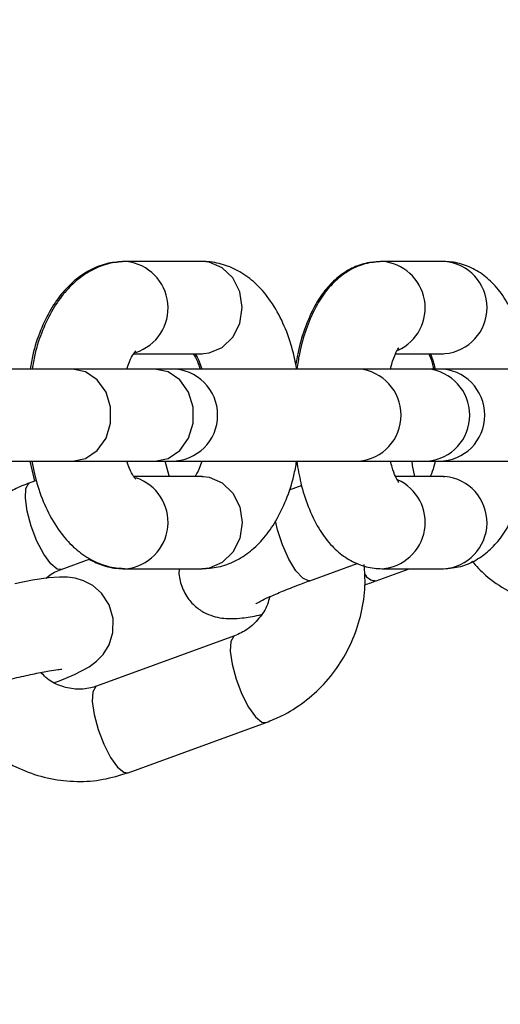
# Model space of a CAD drawing. Units: millimetres. Extents: x 0 to 42, y 0 to 29.8.
# Drawn here: x 29 to 29.1, y 9.3 to 9.5 of the extents above; entities that cross this region are included whole.
import ezdxf

# ---------------------------------------------------------------- set-up
doc = ezdxf.new("R2010")
doc.units = ezdxf.units.MM
doc.layers.add('LE_NORM', color=179, linetype='Continuous', lineweight=50)
doc.styles.add('SLDTEXTSTYLE0', font='TXT', dxfattribs={"width": 0.605})
doc.dimstyles.new('SLDDIMSTYLE0', dxfattribs={"dimtxt": 0.35, "dimasz": 0.3, "dimexe": 0, "dimexo": 0.0625, "dimgap": 0.08750000000000001, "dimtad": 1, "dimlfac": 50, "dimrnd": 1e-09, "dimzin": 12, "dimdsep": 46, "dimtxsty": 'SLDTEXTSTYLE0', "dimsah": 1, "dimcen": 0.09, "dimadec": 0, "dimazin": 3, "dimtfac": 1, "dimtofl": 0, "dimtmove": 0, "dimatfit": 3, "dimfxl": 0, "dimfrac": 2, "dimtolj": 1, "dimtzin": 12, "dimarcsym": 0})
doc.dimstyles.new('SLDDIMSTYLE2', dxfattribs={"dimtxt": 0.35, "dimasz": 0.3, "dimexe": 0, "dimexo": 0.0625, "dimgap": 0.08750000000000001, "dimtad": 1, "dimdec": 4, "dimlfac": 50, "dimzin": 12, "dimdsep": 46, "dimtxsty": 'SLDTEXTSTYLE0', "dimsah": 1, "dimcen": 0.09, "dimazin": 3, "dimtfac": 1, "dimtofl": 0, "dimtmove": 0, "dimatfit": 3, "dimfxl": 0, "dimfrac": 2, "dimtolj": 1, "dimtzin": 12, "dimarcsym": 0})

# ---------------------------------------------------------------- blocks, each defined once
blk = doc.blocks.new('_D_11')
at = {"layer": 'LE_NORM'}
blk.add_line((28.45500862734158, 9.395729433391784), (28.45500862734158, 8.8672769231551), dxfattribs=at)
blk.add_arc((28.45500862734158, 13.42439185682163), 4.458054933666533, 270.0000000000008, 330.0000000000007, dxfattribs=at)
for points in [[(32.31579745136334, 11.19536438998836), (32.07228099081105, 10.99362264061535), (32.24202933254531, 10.88786111415858)], [(28.45500862734158, 8.9663369231551), (28.75819833536612, 8.876470350126008), (28.75148033757867, 9.07635748954655)]]:
    blk.add_solid(points, dxfattribs=at)
at = {"layer": 'LE_NORM', "insert": (30.18523027055421, 9.796587853966873), "char_height": 0.35, "attachment_point": 1, "rotation": 30.00000000000018, "style": 'SLDTEXTSTYLE0'}
blk.add_mtext('60°', dxfattribs=at)
blk = doc.blocks.new('_D_12')
at = {"layer": 'LE_NORM'}
for p, q in [((31.75419704852786, 11.42054453374244), (31.75419704852786, 8.441242913668132)), ((28.45500862734158, 9.395729433391784), (28.45500862734158, 8.441242913668132)), ((31.75419704852786, 8.540302913668132), (28.45500862734158, 8.540302913668132)), ((30.10460283793472, 8.540302913668132), (30.56409926898657, 8.538765799365926)), ((30.56409926898657, 8.538765799365926), (31.22180755995093, 8.538765799365926))]:
    blk.add_line(p, q, dxfattribs=at)
for points in [[(28.45500862734158, 8.540302913668132), (28.75500862734158, 8.440302913668132), (28.75500862734158, 8.640302913668132)], [(31.75419704852786, 8.540302913668132), (31.45419704852786, 8.640302913668132), (31.45419704852786, 8.440302913668132)]]:
    blk.add_solid(points, dxfattribs=at)
at = {"layer": 'LE_NORM', "insert": (30.56409926898657, 8.989939485003049), "char_height": 0.35, "attachment_point": 1, "style": 'SLDTEXTSTYLE0'}
blk.add_mtext('165', dxfattribs=at)

msp = doc.modelspace()

# ---------------------------------------------------------------- linework, layer by layer
at = {"color": 8, "linetype": 'Continuous', "lineweight": 25}
for p, q in [((29.06228092545445, 9.42478943339178), (29.06153204836757, 9.424727383114837)), ((29.09561229413683, 9.42478943339178), (29.09469628109294, 9.424705542838986)), ((29.06228092545445, 9.384789433391779), (29.06159112631314, 9.384842038079775))]:
    msp.add_line(p, q, dxfattribs=at)
at = {"color": 7, "linetype": 'Continuous', "lineweight": 25}
for p, q in [((29.06253465122117, 9.42478943339178), (29.06228092545445, 9.42478943339178)), ((29.07237939631252, 9.42478943339178), (29.06253465122117, 9.42478943339178)), ((29.09582007046536, 9.42478943339178), (29.09561229413683, 9.42478943339178)), ((29.10382260366666, 9.42478943339178), (29.09582007046536, 9.42478943339178)), ((29.10396589677615, 9.424787395804453), (29.10382260366666, 9.42478943339178)), ((29.06348343906828, 9.41278943339178), (29.07237939631252, 9.41278943339178)), ((29.07237939631252, 9.41278943339178), (29.07254588249485, 9.41279248259802)), ((29.09758553429654, 9.41278943339178), (29.10382260366666, 9.41278943339178)), ((29.10382260366666, 9.41278943339178), (29.10399788766933, 9.41279248259802)), ((29.05547251735692, 9.41078943339178), (29.0296596595194, 9.41078943339178)), ((29.06620644123675, 9.41078943339178), (29.05547251735692, 9.41078943339178)), ((29.06839358339923, 9.410789433391782), (29.06620644123675, 9.410789433391782)), ((29.09277941445421, 9.41078943339178), (29.06839358339922, 9.41078943339178)), ((29.10172129031391, 9.41078943339178), (29.09277941445421, 9.41078943339178)), ((29.10319847116271, 9.410789433391782), (29.10172129031391, 9.410789433391782)), ((29.12332578254937, 9.41078943339178), (29.1031984711627, 9.41078943339178)), ((29.0296596595194, 9.39878943339178), (29.05547251735692, 9.39878943339178)), ((29.04992149517584, 9.39878943339178), (29.05055543568712, 9.396195195946385)), ((29.05547251735692, 9.39878943339178), (29.06620644123675, 9.39878943339178)), ((29.06620644123675, 9.398789433391782), (29.06839358339923, 9.398789433391782)), ((29.06839358339922, 9.39878943339178), (29.09277941445421, 9.39878943339178)), ((29.09277941445421, 9.39878943339178), (29.10172129031391, 9.39878943339178)), ((29.10172129031391, 9.398789433391782), (29.10319847116271, 9.398789433391782)), ((29.1031984711627, 9.39878943339178), (29.12332578254937, 9.39878943339178)), ((29.07237939631252, 9.39678943339178), (29.06348776455097, 9.39678943339178)), ((29.07237939631252, 9.39678943339178), (29.07254588249484, 9.396786384185539)), ((29.10382260366666, 9.39678943339178), (29.09757158388411, 9.39678943339178)), ((29.10382260366666, 9.39678943339178), (29.10399788766933, 9.396786384185539)), ((29.05079528060148, 9.396282484671612), (29.04991989703114, 9.395963899155033)), ((29.08534494880567, 9.395616007103946), (29.08371568194667, 9.395023054664001)), ((29.05402381972432, 9.38468747159448), (29.05780473299971, 9.386063490347626)), ((29.08640742188506, 9.383232679860567), (29.09256587660517, 9.385473976755799)), ((29.06228092545445, 9.384789433391779), (29.06253465122117, 9.384789433391779)), ((29.06253465122117, 9.384789433391779), (29.07237939631252, 9.384789433391779)), ((29.09505989772756, 9.383232679860566), (29.09933741943954, 9.384789433391779)), ((29.09582007046536, 9.384789433391779), (29.10382260366666, 9.384789433391779)), ((29.07660494345463, 9.376045797436634), (29.05863008432368, 9.369504059647957)), ((29.06273400701686, 9.358227632087402), (29.0807088661478, 9.36476936987608))]:
    msp.add_line(p, q, dxfattribs=at)
at = {"color": 8, "linetype": 'Continuous', "lineweight": 25, "flags": 128}
for points in [[(29.07254588249485, 9.41279248259802), (29.07328632019022, 9.412880586873706), (29.07499077954119, 9.413593280969073), (29.07638026753487, 9.41493270773366), (29.07728719141256, 9.416737312531826), (29.07760216276985, 9.41878943339178), (29.07728719141256, 9.420841554251732), (29.07638026753487, 9.422646159049899), (29.07499077954119, 9.423985585814485), (29.07328632019022, 9.424698279909853), (29.07237939631252, 9.42478943339178)], [(29.05547251735692, 9.39878943339178), (29.05720404678435, 9.399151277667064), (29.05872672820819, 9.400193166733066), (29.05985690377631, 9.40178943339178), (29.06045825763562, 9.403747544325778), (29.06045825763562, 9.405831322457782), (29.05985690377631, 9.40778943339178), (29.05872672820819, 9.409385700050494), (29.05720404678435, 9.410427589116496), (29.05547251735692, 9.41078943339178)], [(29.06620644123675, 9.39878943339178), (29.06793797066418, 9.399151277667064), (29.06946065208801, 9.400193166733066), (29.07059082765614, 9.40178943339178), (29.07119218151544, 9.403747544325778), (29.07119218151544, 9.405831322457782), (29.07059082765614, 9.40778943339178), (29.06946065208801, 9.409385700050494), (29.06793797066418, 9.410427589116496), (29.06620644123675, 9.41078943339178)], [(29.06811846402386, 9.39678943339178), (29.06809261554242, 9.396867423163433), (29.06756969360359, 9.398789433391782)], [(29.10007848734594, 9.39678943339178), (29.09979138591266, 9.39824761423385), (29.09972930562046, 9.398789433391782)], [(29.07254588249484, 9.396786384185539), (29.07328632019022, 9.396698279909852), (29.07499077954118, 9.395985585814486), (29.07638026753486, 9.394646159049898), (29.07728719141256, 9.392841554251733), (29.07760216276985, 9.390789433391781), (29.07728719141256, 9.388737312531825), (29.07638026753486, 9.38693270773366), (29.07499077954118, 9.385593280969074), (29.07328632019022, 9.384880586873706), (29.07237939631252, 9.384789433391779)], [(29.05402381972432, 9.384687471594486), (29.05348800980206, 9.384741859284043), (29.05266121670898, 9.385415351119079), (29.0517512768273, 9.386681101734167), (29.05086794233604, 9.388386442924638), (29.05011775641148, 9.390325685374764), (29.04959120254768, 9.392264927824888), (29.04935179091172, 9.393970269015357), (29.04942839808023, 9.395236019630445), (29.04981178409811, 9.395909511465483), (29.04991989703114, 9.39596389915504)], [(29.08640742188506, 9.383232679860567), (29.08622192924401, 9.383200928032185), (29.08547522718776, 9.383542868798278), (29.08459346474761, 9.384527447993655), (29.08368299548726, 9.386035910836513), (29.08285363543662, 9.387886314445467), (29.08220541765784, 9.38985547283622), (29.08193017903179, 9.39103063902158)], [(29.07659455833065, 9.3760418898707), (29.07649683052159, 9.375991409747078), (29.07611344450372, 9.37531791791204), (29.0760368373352, 9.374052167296952), (29.07627624897116, 9.372346826106483), (29.07680280283497, 9.370407583656357), (29.07755298875953, 9.368468341206231), (29.07843632325079, 9.366763000015762), (29.07934626313246, 9.365497249400676), (29.08017305622554, 9.364823757565638), (29.08070867004349, 9.364769298551511)], [(29.05863008432368, 9.36950405964796), (29.05852197139065, 9.369449671958403), (29.05813858537278, 9.368776180123367), (29.05806197820426, 9.367510429508279), (29.05830138984022, 9.36580508831781), (29.05882794370402, 9.363865845867684), (29.05957812962859, 9.361926603417558), (29.06046146411985, 9.360221262227089), (29.06137140400152, 9.358955511612), (29.0621981970946, 9.358282019776963), (29.06273400701686, 9.358227632087408)]]:
    msp.add_lwpolyline(points, dxfattribs=at)
at = {"color": 7, "linetype": 'Continuous', "lineweight": 25, "flags": 128}
msp.add_lwpolyline([(29.0531684115042, 9.36996617669978), (29.0537989115227, 9.370196626653854), (29.05577358467229, 9.371017703397596), (29.05767914405243, 9.372027996130923), (29.05863657698339, 9.372743791963353), (29.05948354684074, 9.373628611559646), (29.06026216451587, 9.374880877784566), (29.06076529596124, 9.37649373563753), (29.060793899602, 9.378315781238665), (29.06026406616154, 9.380107987925753), (29.05927765909887, 9.381590564202957), (29.05812668273913, 9.382588343136518), (29.05694553919603, 9.383210557959277), (29.05583757396804, 9.38354378678881), (29.05482114312942, 9.383684393222266), (29.05379564605811, 9.383703075700772), (29.05236062505907, 9.383593203812925), (29.05028167468677, 9.383285567302725), (29.0479856424778, 9.382841637362178)], dxfattribs=at)
at = {"color": 7, "linetype": 'Continuous', "lineweight": 25}
for centre, radius, start, end in [((22.55500862734377, 8.854789433391778), 7.588899999999999, 1.008545071020842e-11, 35.30340790961663), ((24.25500862734377, 8.854789433391774), 5.888900000000002, 359.9999999999908, 40.2544606191225), ((24.25500862734377, 8.854789433391774), 5.711099999999999, 359.9999999999908, 40.25446061912254), ((29.06839358339923, 9.404789433391784), 0.006000000000002004, 270.0000000000008, 90), ((29.10319847116271, 9.404789433391784), 0.006000000000002004, 270.0000000000008, 90)]:
    msp.add_arc(centre, radius, start, end, dxfattribs=at)
at = {"color": 8, "linetype": 'Continuous', "lineweight": 25}
for centre, radius, start, end in [((29.06185236425067, 9.41873942265453), 0.006087377487562664, 287.936147232341, 83.64761679569845), ((29.09536970450326, 9.41874357034347), 0.006061619738355197, 294.599534139912, 85.86559158751528), ((29.10345803399384, 9.418788542051265), 0.006020313194328044, 275.1447392187097, 85.16088013583098), ((29.09227204732277, 9.40478943339178), 0.006021413572083903, 274.8335003017791, 85.16649969822174), ((29.10121392318247, 9.40478943339178), 0.006021413572083304, 274.8335003017117, 85.1664996982891), ((29.06185077758994, 9.39084009603224), 0.006088529027958474, 276.3937454300417, 71.80417794889871), ((29.10346494844252, 9.390794414898537), 0.006015623006460117, 273.408495973098, 84.91735878869092), ((29.09537096933126, 9.390834517628033), 0.006061003183685016, 274.1548200568368, 66.04258128459281), ((29.09497090558396, 9.384804993485357), 0.001575035442380836, 204.9550052015671, 273.2146009363533)]:
    msp.add_arc(centre, radius, start, end, dxfattribs=at)
at = {"color": 7, "linetype": 'Continuous', "lineweight": 25}
for points, knots in [([(29.06228092545445, 9.42478943339178), (29.06157789683061, 9.424743075491321), (29.06008238801883, 9.42464446122971), (29.05792742053373, 9.423833345276723), (29.05591823605476, 9.422538735712976), (29.05414193220102, 9.420780681080922), (29.05257851346646, 9.418551537363918), (29.05127943689599, 9.415825497460482), (29.05038470137536, 9.413190865184372), (29.05007689380295, 9.411415526784916), (29.0499683419418, 9.41078943339178)], [0, 0, 0, 0, 0.107124153780316, 0.2278785109162816, 0.3488683754789235, 0.4758323909178483, 0.6133024776429034, 0.7619537601856005, 0.9160502707234095, 1, 1, 1, 1]), ([(29.06253465122116, 9.424789433391782), (29.06183139152256, 9.424743003655012), (29.06033608262733, 9.424644282231709), (29.05818205758923, 9.423832721553364), (29.05617461908283, 9.422538225858798), (29.05440003352267, 9.420780578627204), (29.05283811087331, 9.41855189079537), (29.05154021600128, 9.415826127973244), (29.05064622977835, 9.413191338130055), (29.05033865182522, 9.41141573337788), (29.05023016142637, 9.41078943339178)], [0, 0, 0, 0, 0.107172980006529, 0.2278769999920509, 0.3488180287962382, 0.4757457851435706, 0.6132070647459308, 0.7618838139130715, 0.916010495098408, 1, 1, 1, 1]), ([(29.08473056608004, 9.41078943339178), (29.08449068558444, 9.41189222071435), (29.08400133642105, 9.4141418744527), (29.0827801680171, 9.417231791083411), (29.08123064895346, 9.41988830447982), (29.07938697474805, 9.421984312457688), (29.07738086861118, 9.42349030040586), (29.07519013362138, 9.424458228261859), (29.07347539113643, 9.42477155666964), (29.07254138388286, 9.424786791219827), (29.07237939631252, 9.42478943339178)], [0, 0, 0, 0, 0.1510066157385038, 0.3080490595597302, 0.471074416745587, 0.60942511623778, 0.7368850711307362, 0.8575987005022064, 0.9753029321441159, 0.9999999999999999, 0.9999999999999999, 0.9999999999999999, 0.9999999999999999]), ([(29.09561229413683, 9.42478943339178), (29.09485728904303, 9.424728676326236), (29.09337320797706, 9.424609248773574), (29.09135255088224, 9.423716478112851), (29.08961113211769, 9.422444409092098), (29.08809996319448, 9.420761305358615), (29.08676672186333, 9.418618815171245), (29.08565360889623, 9.415946386150164), (29.08491236264726, 9.413466250010094), (29.08466282787425, 9.41183674590552), (29.08459040070777, 9.411363784307234)], [0, 0, 0, 0, 0.1193042306327427, 0.2345111989678154, 0.3502243753767789, 0.4738147637988346, 0.6127094879770263, 0.7698362435810401, 0.9331952476843339, 1, 1, 1, 1]), ([(29.09582007046535, 9.424789433391782), (29.09506454181473, 9.42472853816441), (29.09358038968908, 9.424608916253224), (29.09156063804418, 9.423715435573325), (29.08982124367322, 9.422443535402234), (29.08831186005698, 9.420761235029998), (29.08698115097786, 9.418618851068109), (29.08586585439375, 9.415949851059457), (29.08508523331291, 9.413284858351487), (29.0848114105868, 9.4114575270511), (29.08471129780099, 9.41078943339178)], [0, 0, 0, 0, 0.1162143568439176, 0.2282901973319324, 0.3408610618629263, 0.4611098316684457, 0.5962887660716537, 0.7492748896821563, 0.9083319722046687, 1, 1, 1, 1]), ([(29.1149538469501, 9.41078943339178), (29.1147875563225, 9.411747867633908), (29.11442542187761, 9.413835069163236), (29.11348350664825, 9.416779968189154), (29.11222348529371, 9.419447743368476), (29.11067591302939, 9.421589818176122), (29.10893514550818, 9.423179476623943), (29.10698492933661, 9.424259353275913), (29.10522406481232, 9.424736888046551), (29.10416199068955, 9.424776708666345), (29.10382260366666, 9.42478943339178)], [0, 0, 0, 0, 0.1333664590267505, 0.2904348206754751, 0.4561542836686927, 0.5973944286555815, 0.7211424564034666, 0.836449753199777, 0.947737328152454, 0.9999999999999999, 0.9999999999999999, 0.9999999999999999, 0.9999999999999999]), ([(29.06256637605017, 9.41078943339178), (29.06267923841804, 9.411124867700648), (29.06297261724101, 9.411996808672502), (29.06345036471747, 9.412809094605649), (29.06380902732334, 9.413164151169303), (29.06372891321507, 9.413111142102773), (29.06371426501081, 9.413101449831954)], [0, 0, 0, 0, 0.2227661964222095, 0.5790671039577777, 0.9230358900517801, 1, 1, 1, 1]), ([(29.09690546170366, 9.410757086053307), (29.09692524492775, 9.41085404831977), (29.09706468294183, 9.411537467049754), (29.09741682299985, 9.412450903872129), (29.09779327493626, 9.413305091338382), (29.09805221052177, 9.413612847250649), (29.09798709908045, 9.413552273722395), (29.09797792304727, 9.41354373720878)], [0, 0, 0, 0, 0.05346692863814345, 0.3768507255332369, 0.6751851391472758, 0.9542244514850314, 0.9999999999999999, 0.9999999999999999, 0.9999999999999999, 0.9999999999999999]), ([(29.07118961841899, 9.41278943339178), (29.07121478195596, 9.412758210499545), (29.07134153906664, 9.412600930399663), (29.07173167326858, 9.41193249330402), (29.07200680290826, 9.411123185788336), (29.07212026432414, 9.410789433391779)], [0, 0, 0, 0, 0.1270518987078785, 0.6400026995550951, 0.9999999999999999, 0.9999999999999999, 0.9999999999999999, 0.9999999999999999]), ([(29.07142628298272, 9.41278943339178), (29.07145027615155, 9.412759606765125), (29.07157555263816, 9.412603871813188), (29.07196465045917, 9.411936687086872), (29.07224036540137, 9.411125631866547), (29.07235465471326, 9.41078943339178)], [0, 0, 0, 0, 0.121801976036191, 0.6359695014599948, 0.9999999999999999, 0.9999999999999999, 0.9999999999999999, 0.9999999999999999]), ([(29.10188195086495, 9.41278943339178), (29.10188879580463, 9.412776353227375), (29.10201713395376, 9.412531108686489), (29.10228321053885, 9.411848527216405), (29.10247073537672, 9.411054960148766), (29.10253348100225, 9.410789433391779)], [0, 0, 0, 0, 0.0361341349388619, 0.6774914336062776, 0.9999999999999999, 0.9999999999999999, 0.9999999999999999, 0.9999999999999999]), ([(29.1020710902479, 9.41278943339178), (29.10207659696812, 9.412778896950332), (29.10220334365489, 9.412536382533093), (29.10248903158855, 9.411791664106909), (29.10269263496421, 9.410922780462391), (29.10277235181517, 9.410582586358185)], [0, 0, 0, 0, 0.0268934606394737, 0.618999494874516, 1, 1, 1, 1]), ([(29.05018348145364, 9.39878943339178), (29.05042336194925, 9.39768664606921), (29.05091271111263, 9.39543699233086), (29.05213387951659, 9.39234707570015), (29.05368339858023, 9.38969056230374), (29.05552707278563, 9.387594554325872), (29.0575331789225, 9.3860885663777), (29.0597239139123, 9.3851206385217), (29.06143865639725, 9.38480731011392), (29.06237266365082, 9.384792075563734), (29.06253465122117, 9.384789433391779)], [0, 0, 0, 0, 0.1510066157385743, 0.3080490595597888, 0.4710744167456286, 0.609425116237813, 0.7368850711307557, 0.8575987005022182, 0.975302932144114, 1, 1, 1, 1]), ([(29.06370778367024, 9.396487466351717), (29.06372144601199, 9.396476814831638), (29.06376923566179, 9.39643955676682), (29.0634203977607, 9.39682670144393), (29.06296070376471, 9.397624113331464), (29.06267699551628, 9.39844794063515), (29.06255939282042, 9.39878943339178)], [0, 0, 0, 0, 0.1275306258839338, 0.4460907261248218, 0.7703936201031553, 1, 1, 1, 1]), ([(29.07234767148351, 9.39878943339178), (29.07223911417077, 9.398460232398328), (29.07195692607532, 9.39760449454869), (29.07155392532904, 9.396939883140762), (29.07144235446598, 9.396803763814935), (29.07143060846541, 9.39678943339178)], [0, 0, 0, 0, 0.3587265648058295, 0.9324877666850439, 0.9999999999999999, 0.9999999999999999, 0.9999999999999999, 0.9999999999999999]), ([(29.07237939631252, 9.384789433391779), (29.07308265601112, 9.384835863128549), (29.07457796490636, 9.38493458455185), (29.07673198994445, 9.385746145230195), (29.07873942845086, 9.387040640924761), (29.08051401401102, 9.388798288156355), (29.08207593666038, 9.39102697598819), (29.0833738315324, 9.393752738810315), (29.08426781775533, 9.396387528653506), (29.08457539570846, 9.398163133405681), (29.08468388610731, 9.39878943339178)], [0, 0, 0, 0, 0.1071729800065164, 0.2278769999920337, 0.3488180287962059, 0.4757457851435337, 0.6132070647458828, 0.7618838139130114, 0.9160104950983387, 1, 1, 1, 1]), ([(29.08468882718191, 9.39878943339178), (29.08485511780951, 9.397830999149653), (29.08521725225441, 9.395743797620323), (29.08615916748376, 9.392798898594403), (29.0874191888383, 9.390131123415085), (29.08896676110263, 9.387989048607439), (29.09070752862383, 9.386399390159617), (29.0926577447954, 9.385319513507646), (29.09441860931969, 9.38484197873701), (29.09548068344245, 9.384802158117214), (29.09582007046535, 9.384789433391779)], [0, 0, 0, 0, 0.133366459026823, 0.290434820675535, 0.4561542836687397, 0.597394428655612, 0.7211424564034928, 0.836449753199794, 0.9477373281524584, 1, 1, 1, 1]), ([(29.09798600135081, 9.396036002980775), (29.09796800613903, 9.39605494801648), (29.09792799607996, 9.396097069887947), (29.09754811034088, 9.396788592609372), (29.09717569951865, 9.397718305079465), (29.09698128962362, 9.398538341561553), (29.0969137935739, 9.398823045296192)], [0, 0, 0, 0, 0.2348870462181502, 0.5222414000733188, 0.8341297483395228, 1, 1, 1, 1]), ([(29.10271323828132, 9.398707895079356), (29.1027012244727, 9.398649697600069), (29.10256885334926, 9.39800846333724), (29.1023063643138, 9.397308646239807), (29.10211335736673, 9.39690655216241), (29.10205713983547, 9.39678943339178)], [0, 0, 0, 0, 0.06606968632737546, 0.7279721927300797, 1, 1, 1, 1]), ([(29.10382260366666, 9.384789433391779), (29.10457813231728, 9.384850328619148), (29.10606228444293, 9.384969950530335), (29.10808203608783, 9.385863431210236), (29.10982143045879, 9.387135331381325), (29.11133081407504, 9.388817631753563), (29.11266152315414, 9.390960015715452), (29.11377681973827, 9.393629015724102), (29.1145574408191, 9.396294008432074), (29.11483126354521, 9.39812133973246), (29.11493137633102, 9.39878943339178)], [0, 0, 0, 0, 0.1162143568439085, 0.2282901973319107, 0.3408610618628957, 0.461109831668407, 0.5962887660716052, 0.7492748896820939, 0.9083319722045937, 1, 1, 1, 1]), ([(29.04991989703113, 9.395963899155033), (29.0492392405928, 9.395703250390138), (29.04801531002942, 9.395234561677752), (29.0469206855184, 9.394506507599226), (29.04643480732296, 9.394183341437408)], [0, 0, 0, 0, 0.5561234098520869, 1, 1, 1, 1]), ([(29.05766470407866, 9.38601252847484), (29.0582715365111, 9.38571252075767), (29.0595651294197, 9.385072990246947), (29.0611868993772, 9.384808348668084), (29.06211986313089, 9.384792218095376), (29.06228092545445, 9.384789433391779)], [0, 0, 0, 0, 0.4223235097672706, 0.9002727411198173, 1, 1, 1, 1]), ([(29.0807088661478, 9.364769369876077), (29.08138308472287, 9.36504133064891), (29.08312231569301, 9.365742887408492), (29.08570636631553, 9.367371625434314), (29.08830155004018, 9.369702424821517), (29.09045460417106, 9.372480695813422), (29.09210814857627, 9.375611145140486), (29.09318388298983, 9.378999385837352), (29.09369527678156, 9.382291676495967), (29.09355546321832, 9.384412903513375), (29.09349388105541, 9.38534721735769)], [0, 0, 0, 0, 0.08476899730465444, 0.2186722093870828, 0.3528021203653488, 0.4872892213526956, 0.6221889330327803, 0.757502922850157, 0.8931899440618696, 1, 1, 1, 1]), ([(29.10748172811214, 9.385773115435866), (29.10806970832795, 9.385142753262299), (29.10945864963591, 9.383653696252727), (29.11212916126473, 9.381867748743268), (29.1152998045613, 9.380417128341865), (29.11867756815785, 9.379589801049754), (29.12212777295261, 9.379403475616819), (29.12554276967392, 9.3798097583888), (29.12768176784504, 9.380583882051532), (29.12873931921312, 9.380966619890977)], [0, 0, 0, 0, 0.110062766713628, 0.2599929709302194, 0.409436922650304, 0.5583776744370945, 0.7068787511730822, 0.8550766513505575, 1, 1, 1, 1]), ([(29.05207841968138, 9.383551443952415), (29.05216684887704, 9.38363810839617), (29.05272843549177, 9.384188487614505), (29.05343147935785, 9.38445930118285), (29.05402381972431, 9.384687471594477)], [0, 0, 0, 0, 0.1574631469844275, 1, 1, 1, 1]), ([(29.06940819822882, 9.384789433391779), (29.0693966267132, 9.384718808462697), (29.06928619538833, 9.384044808206975), (29.06959462434752, 9.382664970345408), (29.07038498678245, 9.380989934189612), (29.07158681163588, 9.379731286922514), (29.07285608101361, 9.378936147736075), (29.07410887787273, 9.378491751353254), (29.07527774035394, 9.378303093515289), (29.07641861821963, 9.378274943236239), (29.07785337049387, 9.378397359910156), (29.07903190553141, 9.37856672828409), (29.07997727637746, 9.37877768169269), (29.08005623667626, 9.378795301174234)], [0, 0, 0, 0, 0.01235667182892744, 0.1179243658110886, 0.2307426895782808, 0.3263785662675435, 0.4121470537772225, 0.4926760048746519, 0.5736536491205418, 0.6648644736858724, 0.7875687461504391, 0.9822570842457269, 1, 1, 1, 1]), ([(29.07938233110752, 9.380237322137882), (29.07940056159348, 9.380249539420282), (29.07944630666955, 9.380280195789737), (29.07999460416512, 9.380586530294577), (29.08102137922562, 9.381081060740422), (29.08261042716599, 9.381772737737554), (29.08446686871796, 9.38251564521641), (29.0858291730785, 9.383019016852371), (29.08640742188506, 9.38323267986057)], [0, 0, 0, 0, 0.09576445425869012, 0.2402981607415066, 0.4167344541795782, 0.6195503686377825, 0.8385129258455873, 0.9999999999999999, 0.9999999999999999, 0.9999999999999999, 0.9999999999999999]), ([(29.09358247947112, 9.38270521044452), (29.09358835272194, 9.382707197836206), (29.09409562242297, 9.382878847850506), (29.09458056746139, 9.383056794000218), (29.09505989772756, 9.38323267986057)], [0, 0, 0, 0, 0.01157816207396801, 1, 1, 1, 1]), ([(29.0811772451205, 9.381138951222269), (29.08108815880853, 9.380798262314634), (29.08081432353898, 9.379751046005074), (29.07981290318294, 9.378270430379233), (29.07835094308783, 9.37683653536403), (29.07717978363133, 9.37630613422094), (29.07660494345463, 9.376045797436634)], [0, 0, 0, 0, 0.1390561777971053, 0.4274336324778026, 0.7189672592807044, 0.9999999999999999, 0.9999999999999999, 0.9999999999999999, 0.9999999999999999]), ([(29.03880061947481, 9.36803534145411), (29.03925928148117, 9.368175165445386), (29.0405923928961, 9.368581567014008), (29.04291898070523, 9.369247276625803), (29.04567254085281, 9.369982821646827), (29.0482898475782, 9.370626337025795), (29.05061057762263, 9.371142151950473), (29.0524246054968, 9.371486871349868), (29.05356264992439, 9.371662003005273), (29.05413277270267, 9.371707721650646), (29.05410470641333, 9.371707291996364), (29.05409653513529, 9.371707166905919)], [0, 0, 0, 0, 0.07270444759006993, 0.211317108578514, 0.3504263655176, 0.4891885701550994, 0.6266025228201981, 0.7611263421121232, 0.8722395015519304, 0.9628035419033135, 1, 1, 1, 1]), ([(29.05863008432367, 9.369504059647955), (29.05837915402778, 9.369422793162594), (29.05747704460785, 9.3691306352878), (29.05583937078027, 9.369007559257291), (29.05383964371622, 9.36948480435931), (29.05229289957354, 9.370273730422543), (29.05160519974809, 9.371059280039624), (29.05140917827076, 9.371283192553141)], [0, 0, 0, 0, 0.1012933661680901, 0.3641557089416794, 0.630336108253372, 0.8946312628032043, 1, 1, 1, 1]), ([(29.03897036068456, 9.368429933029061), (29.03904943699998, 9.368225002411041), (29.03955618873275, 9.366911727440892), (29.04103593920939, 9.364755739581653), (29.04337047680138, 9.362104865767943), (29.04617106851629, 9.359958569582819), (29.04928040875664, 9.358358502077424), (29.05261429865405, 9.357358172387183), (29.05605439336194, 9.356998574519759), (29.05948578552763, 9.357232412655213), (29.061659612491, 9.357898449390497), (29.06273400701685, 9.358227632087402)], [0, 0, 0, 0, 0.02284294303566394, 0.1463864483661111, 0.2697418203592814, 0.3927955942715521, 0.5154649559548083, 0.6377190307356048, 0.7595918077261264, 0.8811804020741153, 0.9999999999999999, 0.9999999999999999, 0.9999999999999999, 0.9999999999999999])]:
    msp.add_open_spline(points, degree=3, knots=knots, dxfattribs=at)

# ---------------------------------------------------------------- dimensions: what is measured, and where the dimension line sits
at = {"layer": 'LE_NORM'}
dim = msp.add_angular_dim_2l(base=(30.68403609417484, 9.563603032799865), line1=((28.45500862734158, 9.494789433391784), (28.45500862734158, 11.34759444762553)), line2=((27.92771477162844, 13.72882510635965), (33.26356511188967, 10.64817047605427)), dimstyle='SLDDIMSTYLE2', dxfattribs=at)
dim.commit()
dim.dimension.update_dxf_attribs({"geometry": '_D_11', "text_midpoint": (30.68403609417486, 9.563603032799868), "dimtype": 162})
dim = msp.add_linear_dim(base=(28.45500862734158, 8.540302913668132), p1=(31.75419704852786, 11.51960453374244), p2=(28.45500862734158, 9.494789433391784), dimstyle='SLDDIMSTYLE0', dxfattribs=at)
dim.commit()
dim.dimension.update_dxf_attribs({"geometry": '_D_12', "text_midpoint": (30.10460283793472, 8.540302913668132), "dimtype": 160})

doc.saveas('drawing.dxf')
